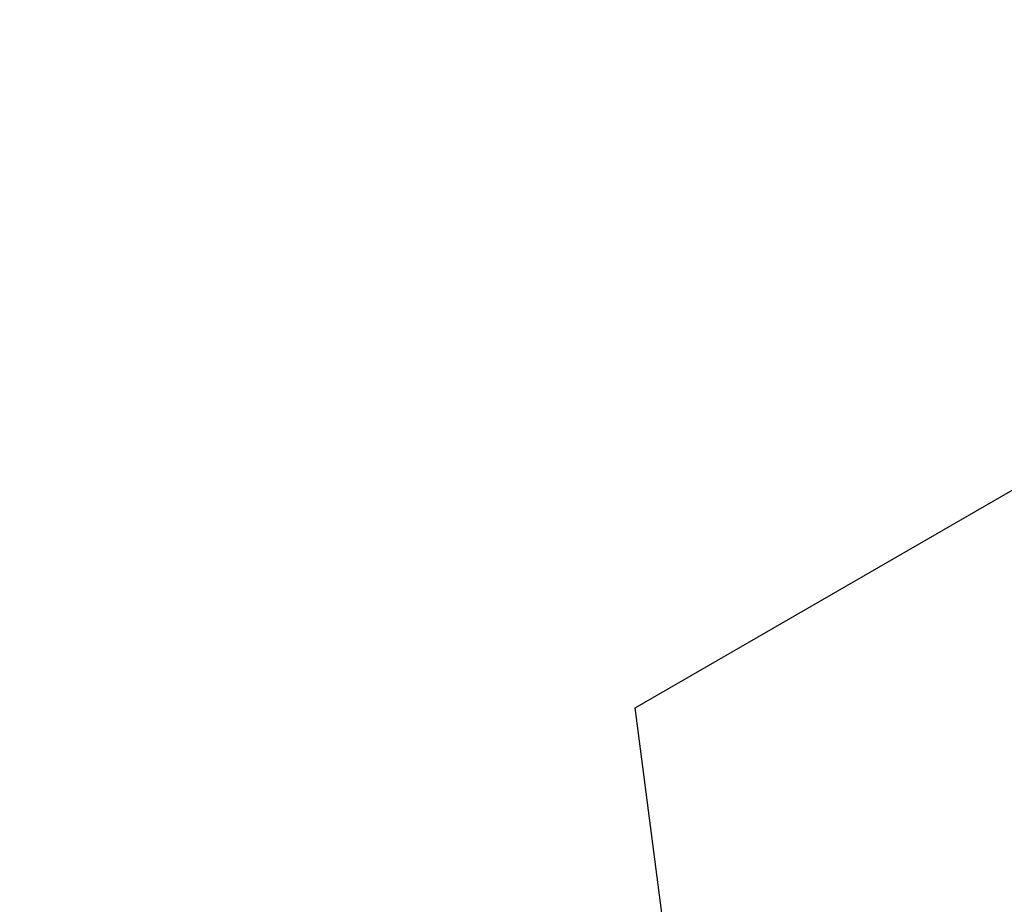
# Model space of a CAD drawing. Units: millimetres. Extents: x 323 to 21394, y 7692 to 26988.
# Drawn here: x 7525 to 9132, y 13191 to 14635 of the extents above; entities that cross this region are included whole.
import ezdxf

# ---------------------------------------------------------------- set-up
doc = ezdxf.new("R2010")
doc.units = ezdxf.units.MM
doc.layers.add('Dimension', color=7, linetype='Continuous')
doc.layers.add('Safety Area', color=4, linetype='Continuous', lineweight=25)
doc.styles.get("Standard").update_dxf_attribs({"font": 'tahoma.ttf'})
doc.dimstyles.new('Standard$0', dxfattribs={"dimtxt": 0.18, "dimasz": 0.18, "dimexe": 0.18, "dimexo": 0.0625, "dimgap": 0.09, "dimtad": 0, "dimtih": 1, "dimtoh": 1, "dimdec": 4, "dimzin": 0, "dimdsep": 46, "dimtxsty": 'Standard', "dimcen": 0.09, "dimadec": 0, "dimazin": 0, "dimtfac": 1, "dimtdec": 4, "dimtofl": 0, "dimtmove": 0, "dimatfit": 3, "dimfxl": 1, "dimtolj": 1, "dimtzin": 0, "dimarcsym": 0})

# ---------------------------------------------------------------- blocks, each defined once
blk = doc.blocks.new('*D6')
at = {"layer": 'Defpoints', "color": 0}
for p in [(17967.5, 16268.1), (3446.1, 16187.5), (17967.5, 8693.8)]:
    blk.add_point(p, dxfattribs=at)
at = {"layer": 'Dimension', "color": 0, "linetype": 'ByBlock', "lineweight": -2}
for p, q in [((17967.5, 16268), (17967.5, 8693.6)), ((3446.1, 16187.5), (3446.1, 8693.6)), ((3646.1, 8693.8), (10183.1, 8693.8)), ((17767.5, 8693.8), (11230.5, 8693.8))]:
    blk.add_line(p, q, dxfattribs=at)
at = {"layer": 'Dimension', "color": 0}
for points in [[(3646.1, 8727.1), (3646.1, 8660.5), (3446.1, 8693.8)], [(17767.5, 8727.1), (17767.5, 8660.5), (17967.5, 8693.8)]]:
    blk.add_solid(points, dxfattribs=at)
at = {"layer": 'Dimension', "color": 0, "insert": (10706.8, 8693.8), "char_height": 300, "attachment_point": 5}
blk.add_mtext('\\A1;14521', dxfattribs=at)
blk = doc.blocks.new('*D7')
at = {"layer": 'Defpoints', "color": 0}
for p in [(1875, 16000.5), (19599.1, 16000.5), (19599.1, 7888.7)]:
    blk.add_point(p, dxfattribs=at)
at = {"layer": 'Dimension', "color": 0, "linetype": 'ByBlock', "lineweight": -2}
for p, q in [((1875, 16000.4), (1875, 7888.6)), ((19599.1, 16000.4), (19599.1, 7888.6)), ((2075, 7888.7), (10201.7, 7888.7)), ((19399.1, 7888.7), (11272.4, 7888.7))]:
    blk.add_line(p, q, dxfattribs=at)
at = {"layer": 'Dimension', "color": 0}
for points in [[(2075, 7922.1), (2075, 7855.4), (1875, 7888.7)], [(19399.1, 7922.1), (19399.1, 7855.4), (19599.1, 7888.7)]]:
    blk.add_solid(points, dxfattribs=at)
at = {"layer": 'Dimension', "color": 0, "insert": (10737.1, 7888.7), "char_height": 300, "attachment_point": 5}
blk.add_mtext('\\A1;17724', dxfattribs=at)
blk = doc.blocks.new('*D8')
at = {"layer": 'Defpoints', "color": 0}
for p in [(13045.5, 23712), (890.8, 10972.6), (6843.3, 10972.6)]:
    blk.add_point(p, dxfattribs=at)
at = {"layer": 'Dimension', "color": 0, "linetype": 'ByBlock', "lineweight": -2}
for p, q in [((13045.5, 23712), (890.6, 23712)), ((890.8, 23512), (890.8, 17498.6)), ((890.8, 11172.6), (890.8, 17186)), ((6843.2, 10972.6), (890.6, 10972.6))]:
    blk.add_line(p, q, dxfattribs=at)
at = {"layer": 'Dimension', "color": 0}
for points in [[(857.4, 23512), (924.1, 23512), (890.8, 23712)], [(857.4, 11172.6), (924.1, 11172.6), (890.8, 10972.6)]]:
    blk.add_solid(points, dxfattribs=at)
at = {"layer": 'Dimension', "color": 0, "insert": (890.8, 17342.3), "char_height": 300, "attachment_point": 5}
blk.add_mtext('\\A1;12739', dxfattribs=at)
blk = doc.blocks.new('*D9')
at = {"layer": 'Defpoints', "color": 0}
for p in [(7961, 25143.6), (6461, 9455.5), (20825.9, 9455.5)]:
    blk.add_point(p, dxfattribs=at)
at = {"layer": 'Dimension', "color": 0, "linetype": 'ByBlock', "lineweight": -2}
for p, q in [((7961.1, 25143.6), (20826.1, 25143.6)), ((20825.9, 24943.6), (20825.9, 17456.5)), ((20825.9, 9655.5), (20825.9, 17142.6)), ((6461.1, 9455.5), (20826.1, 9455.5))]:
    blk.add_line(p, q, dxfattribs=at)
at = {"layer": 'Dimension', "color": 0}
for points in [[(20792.6, 24943.6), (20859.2, 24943.6), (20825.9, 25143.6)], [(20792.6, 9655.5), (20859.2, 9655.5), (20825.9, 9455.5)]]:
    blk.add_solid(points, dxfattribs=at)
at = {"layer": 'Dimension', "color": 0, "insert": (20825.9, 17299.5), "char_height": 300, "attachment_point": 5}
blk.add_mtext('\\A1;15688', dxfattribs=at)

msp = doc.modelspace()

# ---------------------------------------------------------------- linework, layer by layer
at = {"layer": 'Safety Area'}
msp.add_lwpolyline([(8727.1, 19069.6), (7846.5, 17393), (6614.9, 16681.9), (5137.1, 17535.2, 0.055957), (4773.1, 17694.1), (4349.5, 17825.2, 0.804848), (2510.1, 14578.3), (2837.5, 14284.8, 0.051856), (3135.7, 14068.7), (4372.3, 13354.7), (4344.4, 13139.2, 0.067689), (4347.4, 12659.5), (4570.1, 11096.1, 0.867636), (8352, 11096.1), (8574.7, 12659.5, 0.067689), (8577.7, 13139.2), (8529.4, 13512.1), (9697.7, 14186.6), (11523.9, 14113.5), (12761.9, 13287.5), (12761.9, 11820.3, 0.107752), (12916.2, 11112.6), (13149.2, 10603.7, 0.641989), (16477, 10603.7)], format="xyb", dxfattribs=at)

# ---------------------------------------------------------------- dimensions: what is measured, and where the dimension line sits
at = {"layer": 'Dimension'}
for base, p1, p2, picture, middle in [((20825.9, 9455.5), (7961, 25143.6), (6461, 9455.5), '*D9', (20825.9, 17299.5)), ((890.8, 10972.6), (13045.5, 23712), (6843.3, 10972.6), '*D8', (890.8, 17342.3))]:
    dim = msp.add_linear_dim(base=base, p1=p1, p2=p2, angle=90, dimstyle='Standard$0', override={"dimtxt": 300, "dimasz": 200, "dimdec": 0, "dimarcsym": 1}, dxfattribs=at)
    dim.commit()
    dim.dimension.update_dxf_attribs({"geometry": picture, "text_midpoint": middle})
for base, p1, p2, picture, middle in [((17967.5, 8693.8), (3446.1, 16187.5), (17967.5, 16268.1), '*D6', (10706.8, 8693.8)), ((19599.1, 7888.7), (1875, 16000.5), (19599.1, 16000.5), '*D7', (10737.1, 7888.7))]:
    dim = msp.add_linear_dim(base=base, p1=p1, p2=p2, dimstyle='Standard$0', override={"dimtxt": 300, "dimasz": 200, "dimdec": 0, "dimarcsym": 1}, dxfattribs=at)
    dim.commit()
    dim.dimension.update_dxf_attribs({"geometry": picture, "text_midpoint": middle})

doc.saveas('drawing.dxf')
